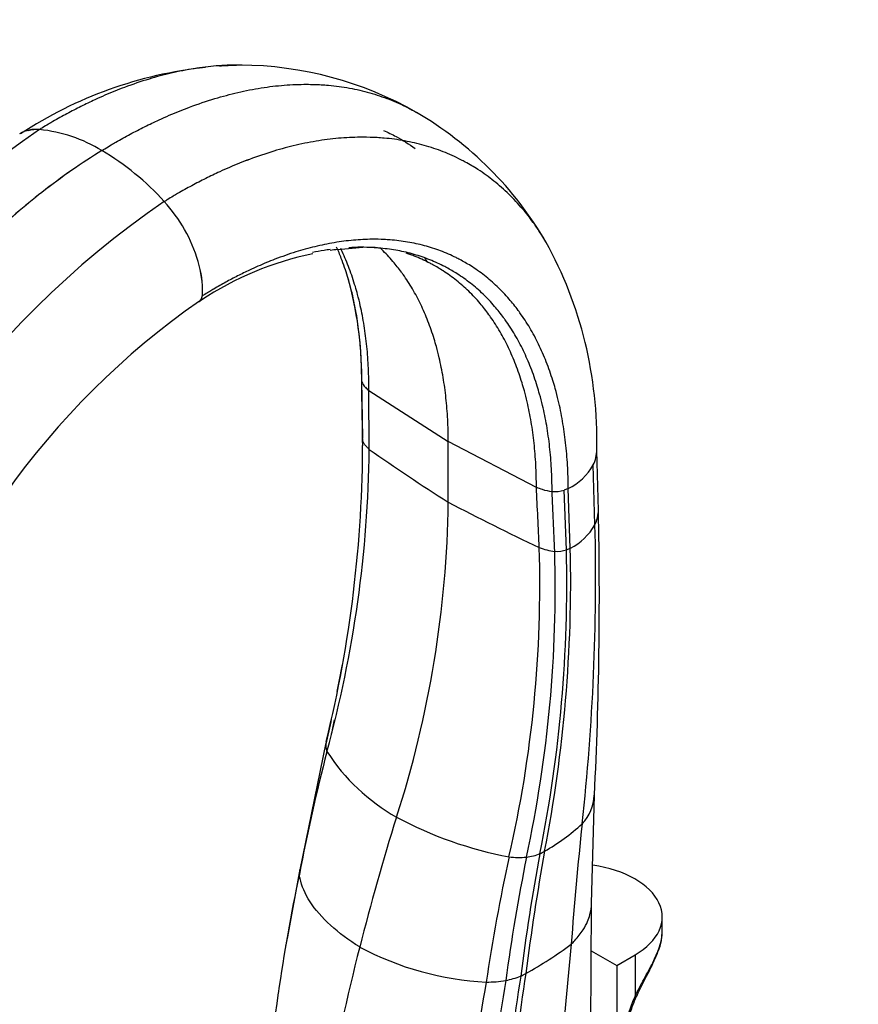
# Model space of a CAD drawing. Units: millimetres. Extents: x 0 to 1333, y 0 to 1880.
# Drawn here: x 251 to 364, y 495 to 627 of the extents above; entities that cross this region are included whole.
import ezdxf
from ezdxf import colors
from ezdxf.entities.mleader import LeaderData, LeaderLine
from ezdxf.math import Vec2, Vec3

# ---------------------------------------------------------------- set-up
doc = ezdxf.new("R2010")
doc.units = ezdxf.units.MM
doc.layers.add('DV7_Défaut', color=7, linetype='Continuous')
doc.layers.add('Défaut', color=7, linetype='Continuous')

# ---------------------------------------------------------------- blocks, each defined once
blk = doc.blocks.new('_DOT')
at = {"color": 0}
blk.add_line((0, 0), (-1, 0), dxfattribs=at)
at = {"color": 0, "const_width": 0.333}
blk.add_lwpolyline([(-0.1665, 0, 1), (0.1665, 0, 1)], format="xyb", close=True, dxfattribs=at)
blk = doc.blocks.new('SE6')
at = {"layer": 'DV7_Défaut', "color": 7, "linetype": 'Continuous'}
for p, q in [((281.13, 621.27), (280.61, 621.23)), ((294.27, 596.43), (297.62, 596.72)), ((275.64, 589.46), (275.82, 589.56)), ((297.47, 578.8), (297.6, 571.02)), ((298.44, 577.41), (309.14, 570.55)), ((298.49, 569.48), (298.44, 577.41)), ((321.02, 564.37), (309.14, 570.55)), ((309.14, 562.38), (309.14, 570.55)), ((329.37, 561.26), (329.15, 569.35)), ((328.91, 559.31), (328.67, 567.39)), ((325.3, 564.21), (324.76, 563.99)), ((325.07, 555.94), (324.76, 563.99)), ((325.59, 556.17), (325.3, 564.21)), ((325.07, 555.94), (325.59, 556.17)), ((293.3, 532.8), (292.64, 529.77)), ((293.38, 533.18), (293.3, 532.8)), ((292.66, 529.95), (289.14, 512.83)), ((328.45, 508.33), (328.84, 522.87)), ((289.15, 512.91), (287.46, 503.79)), ((328.3, 483.35), (328.45, 508.21)), ((337.97, 504.41), (337.97, 506.49)), ((287.46, 503.79), (287.23, 502.53)), ((328.41, 501.94), (331.84, 499.96)), ((331.84, 499.96), (334.31, 501.39)), ((334.31, 501.39), (334.31, 495.81)), ((331.84, 499.96), (331.84, 475.47))]:
    blk.add_line(p, q, dxfattribs=at)
for centre, radius, start, end in [((282.33, 565.31), 55.95, 96.0392, 123.4171), ((282.33, 565.31), 55.95, 91.7619, 94.109), ((280.87, 572.97), 48.3, 60.2075, 89.6934), ((280.57, 573.15), 48.29, 30.2157, 59.7964), ((324.55, 509.25), 125.08, 124.2972, 165.1204), ((253.59, 608.24), 4.37, 83.8172, 120.1981), ((253.77, 607.95), 4.64, 86.3894, 105.6767), ((252.03, 592.61), 20.08, 58.6627, 84.1723), ((243.75, 578.31), 36.6, 42.1671, 59.232), ((341.55, 499.68), 125.08, 124.4037, 165.22), ((255.67, 588.97), 20.61, 16.4132, 42.4645), ((274.08, 570.83), 55.08, 358.5731, 28.9056), ((299.81, 553.38), 43.41, 101.879, 123.551), ((299.81, 553.38), 43.41, 97.3313, 98.7291), ((298.16, 578.48), 18.23, 85.3794, 89.3859), ((298.16, 578.48), 18.23, 71.457, 73.0968), ((263.65, 590.94), 12.4, 357.9337, 18.0994), ((261.28, 590.6), 14.77, 359.563, 16.4701), ((248.72, 579.26), 48.76, 359.7708, 15.964), ((274.27, 590.49), 1.77, 335.6115, 359.8789), ((335.33, 503.11), 104.98, 124.673, 165.0886), ((275.24, 590.05), 0.71, 287.2929, 336.3125), ((274.5, 590.39), 1.52, 335.6334, 351.2787), ((298.49, 578.83), 1.03, 186.4688, 191.0135), ((299.52, 579.41), 2.19, 200.8164, 225.3798), ((127.51, 570.72), 170.1, 346.1981, 359.9931), ((137.08, 569.98), 160.53, 359.9937, 0.3741), ((138.08, 571.16), 160.42, 344.6717, 359.3995), ((462.8, 804.4), 286.68, 235.0293, 237.5872), ((324.84, 569.35), 4.31, 332.9226, 1.3605), ((321.97, 571.11), 7.66, 295.7436, 330.9894), ((323.97, 570.9), 7.13, 252.1819, 263.3005), ((323.49, 568.25), 4.45, 265.4248, 286.5253), ((164.83, 564.31), 144.33, 342.093, 359.2343), ((472.66, 874.24), 352.13, 242.3292, 244.5606), ((-213.5, 549.58), 543, 357.1841, 1.2324), ((321.91, 563.37), 8.09, 297.0694, 329.8686), ((28.17, 552.04), 300.83, 353.7, 1.3847), ((158.24, 551.18), 163.24, 347.0475, 1.7807), ((324.44, 564.33), 8.63, 249.4352, 263.7441), ((140.48, 551.42), 184.64, 348.6277, 1.4032), ((134.68, 551.82), 190.96, 348.9854, 1.3047), ((323.77, 560.16), 4.41, 266.4665, 287.1597), ((151.19, 550.91), 172.37, 347.8272, 1.6123), ((137.08, 569.98), 160.53, 348.0929, 349.4164), ((115.34, 571.34), 182.55, 347.304, 347.894), ((294.98, 529.61), 2.35, 166.8506, 201.2929), ((539.22, 464.63), 254.63, 165.4136, 169.2216), ((315.61, 543.6), 27.21, 213.0446, 240.3929), ((322.86, 523.15), 5.97, 316.3234, 357.6886), ((327.04, 566.33), 52.64, 241.8022, 259.3764), ((308.27, 539.59), 27.93, 299.7236, 312.5955), ((844.21, 464.14), 519.94, 173.9404, 175.7344), ((587.36, 464.73), 270.57, 169.2902, 172.8301), ((599.72, 464.42), 282.22, 169.6071, 172.9899), ((318.71, 522.29), 7.8, 277.2047, 290.9691), ((317.99, 522.55), 8.31, 294.9726, 299.805), ((568.56, 460.19), 257.05, 167.7823, 171.6072), ((567.41, 464.45), 252.74, 168.5638, 172.3881), ((318.66, 525.76), 11.25, 263.1939, 275.2192), ((532.25, 460.72), 248.57, 168.0356, 171.8013), ((292.3, 512.23), 3.22, 168.1164, 179.6929), ((582.44, 429.42), 294.43, 165.6411, 173.7461), ((316.31, 538.24), 40.58, 241.9197, 267.1003), ((292.61, 547.33), 55.47, 299.1163, 306.6369), ((683.68, 464.29), 360.03, 173.8566, 178.7474), ((573.67, 458.4), 257.27, 170.9498, 178.5446), ((312.38, 511.87), 14.87, 296.0229, 299.0611), ((559.61, 453.11), 249.37, 169.6977, 178.145), ((557.48, 456.95), 244.05, 170.3339, 178.6431), ((314.34, 513.12), 15.41, 269.7097, 279.556), ((567.46, 458.13), 251.81, 170.7731, 178.6155), ((314.71, 509.27), 11.55, 280.8903, 291.2558), ((662.43, 440.76), 380.27, 171.601, 175.1807)]:
    blk.add_arc(centre, radius, start, end, dxfattribs=at)
for centre, major_axis, ratio, start_param, end_param in [((316.01, 583.73), (-20.7, 0), 0.57735, 0.514049, 0.557185), ((331.97, 574.52), (-20.7, 0), 0.57735, 1.013612, 1.056747), ((451.96, 530.52), (-115.67, -200.35), 0.57735, -1.198902, -1.115658), ((325.47, 506.49), (-12.5, 0), 0.57735, 2.356194, 4.456396), ((340.32, 494.25), (-5.25, -9.09), 0.57735, 4.870331, 6.125243), ((333.61, 496.22), (-0.908, 0.419), 0.128424, 2.520196, 3.150555), ((333.61, 496.22), (-0.908, 0.419), 0.128424, 3.150555, 3.195792)]:
    blk.add_ellipse(centre, major_axis=major_axis, ratio=ratio, start_param=start_param, end_param=end_param, dxfattribs=at)
for points, knots in [([(281.39, 621.26), (281.2, 621.27), (280.05, 621.28), (277.9, 621.19), (274.9, 620.83), (271.87, 620.24), (268.74, 619.4), (266.19, 618.54), (264.2, 617.76), (262.87, 617.21), (261.35, 616.53), (259.65, 615.71), (257.76, 614.73), (256.3, 613.92), (255.2, 613.27), (254.6, 612.91), (254.2, 612.67), (254.07, 612.58)], [0, 0, 0, 0, 0.022631, 0.136822, 0.251012, 0.365202, 0.474592, 0.593582, 0.641048, 0.688514, 0.73598, 0.802716, 0.869452, 0.936187, 0.957458, 0.985938, 1, 1, 1, 1]), ([(262.47, 609.76), (262.61, 609.84), (263.02, 610.1), (263.64, 610.47), (264.78, 611.13), (266.28, 611.97), (268.23, 612.98), (269.98, 613.82), (271.55, 614.51), (272.92, 615.09), (274.98, 615.88), (277.61, 616.77), (280.83, 617.63), (283.95, 618.24), (287.05, 618.61), (289.74, 618.71), (291.71, 618.65), (293.64, 618.51), (295.85, 618.21), (298.58, 617.58), (301.2, 616.7), (303.07, 615.86), (304.28, 615.22), (304.67, 615), (304.87, 614.88)], [0, 0, 0, 0, 0.008757, 0.026494, 0.039741, 0.081301, 0.122862, 0.164423, 0.193984, 0.223544, 0.253104, 0.327207, 0.395332, 0.466446, 0.53756, 0.608674, 0.656124, 0.679787, 0.750901, 0.822015, 0.893129, 0.964243, 0.982053, 1, 1, 1, 1]), ([(300.43, 612.47), (301, 612.22), (302.47, 611.49), (303.86, 610.63), (304.69, 610.05)], [0, 0, 0, 0, 0.382369, 1, 1, 1, 1]), ([(322.43, 597.24), (322.42, 597.25), (321.92, 598.1), (321.32, 599.05), (320.23, 600.58), (319.09, 602.03), (317.33, 603.91), (315.32, 605.68), (313.35, 607.1), (311.83, 608), (310.28, 608.82), (308.46, 609.64), (305.92, 610.49), (303.27, 611.1), (301.13, 611.39), (299.25, 611.52), (297.34, 611.58), (294.73, 611.48), (291.72, 611.12), (288.69, 610.53), (285.56, 609.69), (283.01, 608.83), (281.01, 608.05), (279.68, 607.5), (278.16, 606.82), (276.46, 606.01), (274.57, 605.03), (273.11, 604.21), (272.01, 603.57), (271.41, 603.21), (271.01, 602.96), (270.88, 602.88)], [0, 0, 0, 0, 0.001025, 0.052099, 0.060597, 0.103174, 0.154249, 0.205323, 0.256398, 0.294681, 0.307473, 0.358547, 0.409622, 0.460696, 0.511771, 0.528766, 0.562845, 0.61392, 0.664995, 0.716069, 0.764997, 0.818218, 0.839449, 0.860679, 0.88191, 0.911759, 0.941609, 0.971458, 0.980972, 0.99371, 1, 1, 1, 1]), ([(322.16, 597.69), (321.75, 598.38), (321.23, 599.18), (320.23, 600.58), (319.09, 602.03), (317.33, 603.91), (315.32, 605.68), (313.35, 607.1), (311.83, 608), (310.28, 608.82), (308.46, 609.64), (305.92, 610.49), (303.27, 611.1), (301.13, 611.39), (299.25, 611.52), (297.34, 611.58), (294.73, 611.48), (291.72, 611.12), (288.69, 610.53), (285.56, 609.69), (283.01, 608.83), (281.01, 608.06), (279.68, 607.5), (278.16, 606.82), (276.46, 606.01), (274.57, 605.03), (273.11, 604.21), (272.01, 603.57), (271.41, 603.21), (271.01, 602.96), (270.88, 602.88)], [0, 0, 0, 0, 0.043166, 0.051744, 0.094722, 0.146278, 0.197834, 0.24939, 0.288034, 0.300946, 0.352502, 0.404058, 0.455614, 0.50717, 0.524325, 0.558726, 0.610282, 0.661838, 0.713393, 0.762782, 0.816505, 0.837936, 0.859366, 0.880797, 0.910928, 0.941058, 0.971189, 0.980793, 0.993651, 1, 1, 1, 1]), ([(262.47, 609.76), (259.76, 608.09), (254.68, 604.56), (248.79, 599.51), (242.46, 593.41), (237.76, 588.18), (232.03, 580.85), (227.24, 574.01), (223.05, 566.93), (219.69, 560.56), (217.22, 555.39), (214.9, 549.82), (212.57, 543.53), (211.24, 539.23), (210.44, 536.23)], [0, 0, 0, 0, 0.119473, 0.224035, 0.266227, 0.412982, 0.451015, 0.561163, 0.674165, 0.706491, 0.78574, 0.853245, 0.897315, 1, 1, 1, 1]), ([(262.47, 609.76), (259.76, 608.09), (254.69, 604.55), (248.8, 599.51), (242.47, 593.4), (237.78, 588.16), (232.06, 580.83), (227.27, 574), (223.08, 566.91), (219.73, 560.53), (217.26, 555.37), (214.95, 549.79), (212.62, 543.5), (211.29, 539.2), (210.5, 536.2)], [0, 0, 0, 0, 0.119473, 0.224035, 0.266227, 0.412982, 0.451015, 0.561163, 0.674165, 0.706491, 0.78574, 0.853245, 0.897315, 1, 1, 1, 1]), ([(325.3, 564.21), (325.3, 565.27), (325.24, 567.37), (324.98, 570.41), (324.57, 573.33), (324.07, 575.74), (323.61, 577.53), (323.09, 579.28), (322.38, 581.31), (321.34, 583.68), (320.16, 585.88), (319.2, 587.35), (318.26, 588.64), (317.28, 589.87), (315.76, 591.46), (314.03, 592.95), (312.34, 594.15), (311.03, 594.9), (309.69, 595.59), (308.14, 596.27), (305.95, 596.97), (303.68, 597.46), (301.84, 597.69), (300.23, 597.79), (298.6, 597.82), (296.37, 597.71), (293.79, 597.38), (291.2, 596.84), (288.53, 596.1), (286.35, 595.34), (284.64, 594.66), (283.5, 594.17), (282.21, 593.58), (280.76, 592.87), (279.15, 592.02), (277.91, 591.31), (276.97, 590.75), (276.46, 590.44), (276.12, 590.23), (276.01, 590.16)], [0, 0, 0, 0, 0.036286, 0.072572, 0.108857, 0.145142, 0.166304, 0.181428, 0.217714, 0.253999, 0.290285, 0.32657, 0.332607, 0.362856, 0.399142, 0.435427, 0.471713, 0.498911, 0.507999, 0.544284, 0.58057, 0.616855, 0.653141, 0.665215, 0.689426, 0.725712, 0.761998, 0.798283, 0.833044, 0.870855, 0.885938, 0.901021, 0.916104, 0.93731, 0.958516, 0.979723, 0.986482, 0.995532, 1, 1, 1, 1]), ([(293.23, 596.42), (292.95, 596.38), (292.17, 596.27), (291.37, 596.12), (290.84, 596.01)], [0, 0, 0, 0, 0.346117, 1, 1, 1, 1]), ([(297.48, 578.63), (297.48, 579.66), (297.43, 581.7), (297.21, 584.65), (296.83, 587.49), (296.36, 589.83), (295.93, 591.57), (295.44, 593.27), (294.85, 594.97), (294.32, 596.26), (294.1, 596.76)], [0, 0, 0, 0, 0.150075, 0.300149, 0.45022, 0.600293, 0.687815, 0.750367, 0.900441, 1, 1, 1, 1]), ([(298.44, 577.41), (298.45, 578.43), (298.41, 580.44), (298.2, 583.37), (297.84, 586.18), (297.39, 588.5), (296.97, 590.23), (296.49, 591.91), (295.83, 593.87), (295.13, 595.54), (294.71, 596.41), (294.65, 596.54)], [0, 0, 0, 0, 0.139147, 0.278292, 0.417436, 0.556581, 0.63773, 0.695727, 0.834873, 0.974018, 1, 1, 1, 1]), ([(323.14, 563.82), (323.13, 564.85), (323.07, 566.89), (322.83, 569.86), (322.43, 572.71), (321.95, 575.06), (321.49, 576.81), (320.99, 578.52), (320.3, 580.5), (319.29, 582.81), (318.14, 584.97), (317.2, 586.41), (316.29, 587.67), (315.33, 588.88), (313.86, 590.44), (312.17, 591.9), (310.52, 593.08), (309.25, 593.82), (307.94, 594.5), (306.42, 595.17), (304.29, 595.87), (302.07, 596.36), (300.28, 596.59), (298.71, 596.7), (297.38, 596.74), (296.3, 596.7), (295.75, 596.67)], [0, 0, 0, 0, 0.050854, 0.101707, 0.15256, 0.203413, 0.23307, 0.254266, 0.305119, 0.355973, 0.406826, 0.457679, 0.46614, 0.508532, 0.559386, 0.610239, 0.661092, 0.69921, 0.711946, 0.762799, 0.813652, 0.864505, 0.915358, 0.93228, 0.966212, 1, 1, 1, 1]), ([(309.14, 570.55), (309.14, 571.56), (309.09, 573.55), (308.86, 576.43), (308.48, 579.2), (308.02, 581.49), (307.58, 583.2), (307.1, 584.86), (306.43, 586.79), (305.46, 589.04), (304.34, 591.13), (303.44, 592.53), (302.55, 593.76), (301.62, 594.94), (300.64, 595.98), (300.05, 596.54), (299.99, 596.6)], [0, 0, 0, 0, 0.089932, 0.179863, 0.269793, 0.359724, 0.412171, 0.449656, 0.539587, 0.629518, 0.719449, 0.80938, 0.824343, 0.899311, 0.989243, 1, 1, 1, 1]), ([(321.02, 564.37), (321.02, 565.4), (320.97, 567.42), (320.73, 570.36), (320.34, 573.19), (319.88, 575.52), (319.44, 577.26), (318.94, 578.95), (318.26, 580.92), (317.27, 583.22), (316.14, 585.37), (315.22, 586.8), (314.32, 588.06), (313.38, 589.27), (311.93, 590.82), (310.26, 592.29), (308.63, 593.46), (307.37, 594.21), (306.08, 594.89), (305.04, 595.36), (304.13, 595.7), (303.92, 595.78)], [0, 0, 0, 0, 0.065309, 0.130617, 0.195924, 0.261232, 0.29932, 0.326541, 0.391849, 0.457157, 0.522465, 0.587773, 0.598639, 0.653082, 0.71839, 0.783698, 0.849006, 0.897959, 0.914314, 0.979622, 1, 1, 1, 1]), ([(298.49, 569.48), (298.46, 569.52), (298.38, 569.59), (298.28, 569.7), (298.17, 569.81), (298.1, 569.89), (298.07, 569.93), (298.01, 569.99), (297.91, 570.11), (297.78, 570.3), (297.68, 570.5), (297.63, 570.63), (297.61, 570.7)], [0, 0, 0, 0, 0.095336, 0.190672, 0.286008, 0.381344, 0.381344, 0.381344, 0.536008, 0.690672, 0.845336, 1, 1, 1, 1]), ([(328.91, 559.31), (328.97, 559.44), (329.2, 559.95), (329.35, 560.61), (329.37, 561.13), (329.37, 561.26)], [0, 0, 0, 0, 0.206586, 0.808367, 1, 1, 1, 1]), ([(297.21, 502.44), (295.73, 503.34), (293.07, 505.32), (290.29, 508.54), (289.3, 510.87), (289.1, 512.06), (289.08, 512.25)], [0, 0, 0, 0, 0.312772, 0.625544, 0.938316, 1, 1, 1, 1]), ([(325.71, 502.82), (325.88, 502.98), (326.49, 503.61), (327.29, 504.64), (327.92, 505.8), (328.34, 507), (328.45, 507.81), (328.45, 508.33)], [0, 0, 0, 0, 0.092015, 0.360054, 0.562314, 0.720108, 1, 1, 1, 1]), ([(334.31, 495.81), (334.7, 496.6), (335.11, 497.36), (335.93, 498.88), (336.34, 499.62), (337.39, 501.72), (337.87, 502.99), (337.96, 504.1), (337.96, 504.14), (337.97, 504.18)], [0, 0, 0, 0, 0.245511, 0.245511, 0.491023, 0.491023, 0.982045, 0.982045, 1, 1, 1, 1]), ([(334.53, 495.8), (334.68, 496.13), (335.06, 496.98), (335.87, 498.51), (336.74, 500.21), (337.44, 501.8), (337.88, 503.13), (337.91, 503.83), (337.91, 504.13)], [0, 0, 0, 0, 0.097502, 0.29456, 0.488789, 0.682383, 0.881092, 1, 1, 1, 1]), ([(334.32, 486.85), (334.2, 486.99), (333.91, 487.32), (333.48, 488.17), (333.19, 489.46), (333.17, 491.04), (333.43, 492.76), (333.92, 494.42), (334.32, 495.36), (334.51, 495.8)], [0, 0, 0, 0, 0.082293, 0.238085, 0.404059, 0.566465, 0.728424, 0.890885, 1, 1, 1, 1])]:
    blk.add_open_spline(points, degree=3, knots=knots, dxfattribs=at)
for points in [[(306.38, 594.67), (306.25, 594.88), (306.12, 595.08), (305.99, 595.28)], [(297.61, 570.7), (297.56, 573.34), (297.52, 575.99), (297.48, 578.63)], [(321.41, 556.25), (321.28, 558.96), (321.15, 561.66), (321.02, 564.37)], [(323.5, 555.76), (323.38, 558.44), (323.26, 561.13), (323.14, 563.82)], [(337.97, 504.18), (337.97, 504.27), (337.97, 504.36), (337.97, 504.45)]]:
    blk.add_open_spline(points, degree=3, dxfattribs=at)

msp = doc.modelspace()

# ---------------------------------------------------------------- block references
at = {"layer": 'Défaut'}
msp.add_blockref('SE6', (0, 0), dxfattribs=at)

# ---------------------------------------------------------------- leaders
at = {"layer": 'Défaut', "color": 7, "linetype": 'Continuous'}
ml = msp.add_multileader_mtext('Standard', dxfattribs=at)
ml.set_content('{\\pxsm0.9;\\fSolid Edge ISO|b1||i0||c0|p34;\\W1.;01/03/2021\\P}', color=256)
ml.set_leader_properties()
ml.set_arrow_properties(name='DOT')
ml.build(insert=Vec2(0, 0))
ml.multileader.update_dxf_attribs({"leader_type": 0, "dogleg_length": 0, "arrow_head_size": 12})
ctx = ml.context
ctx.base_point, ctx.char_height, ctx.arrow_head_size, ctx.landing_gap_size = Vec3(1000.89, 1872.84), 12, 12, 4.2
notes = []
notes.append((ctx, [(0, (0, 0, 0), (0, 0), (1, 0), 1, [])]))
ctx.mtext.insert = Vec3(1002.89, 1878.96)
ml = msp.add_multileader_mtext('Standard', dxfattribs=at)
ml.set_content('{\\pxsm0.9;\\fArial|b1||i0||c0|p34;\\W1.;112B\\P}', color=256)
ml.set_leader_properties()
ml.set_arrow_properties(name='DOT')
ml.build(insert=Vec2(0, 0))
ml.multileader.update_dxf_attribs({"leader_type": 0, "dogleg_length": 0, "arrow_head_size": 12})
ctx = ml.context
ctx.base_point, ctx.char_height, ctx.arrow_head_size, ctx.landing_gap_size = Vec3(281.76, 1872.78), 12, 12, 4.2
notes.append((ctx, [(0, (0, 0, 0), (0, 0), (1, 0), 1, [])]))
ctx.mtext.insert = Vec3(283.76, 1878.78)
for ctx, leaders in notes:
    for number, flags, end, landing, length, lines in leaders:
        leader = LeaderData()
        leader.index, (leader.has_last_leader_line, leader.has_dogleg_vector, leader.attachment_direction) = number, flags
        leader.last_leader_point, leader.dogleg_vector, leader.dogleg_length = Vec3(end), Vec3(landing), length
        for number, points, colour, breaks in lines:
            line = LeaderLine()
            line.index, line.vertices, line.color, line.breaks = number, Vec3.list(points), colors.encode_raw_color(colour), breaks
            leader.lines.append(line)
        ctx.leaders.append(leader)

doc.saveas('drawing.dxf')
